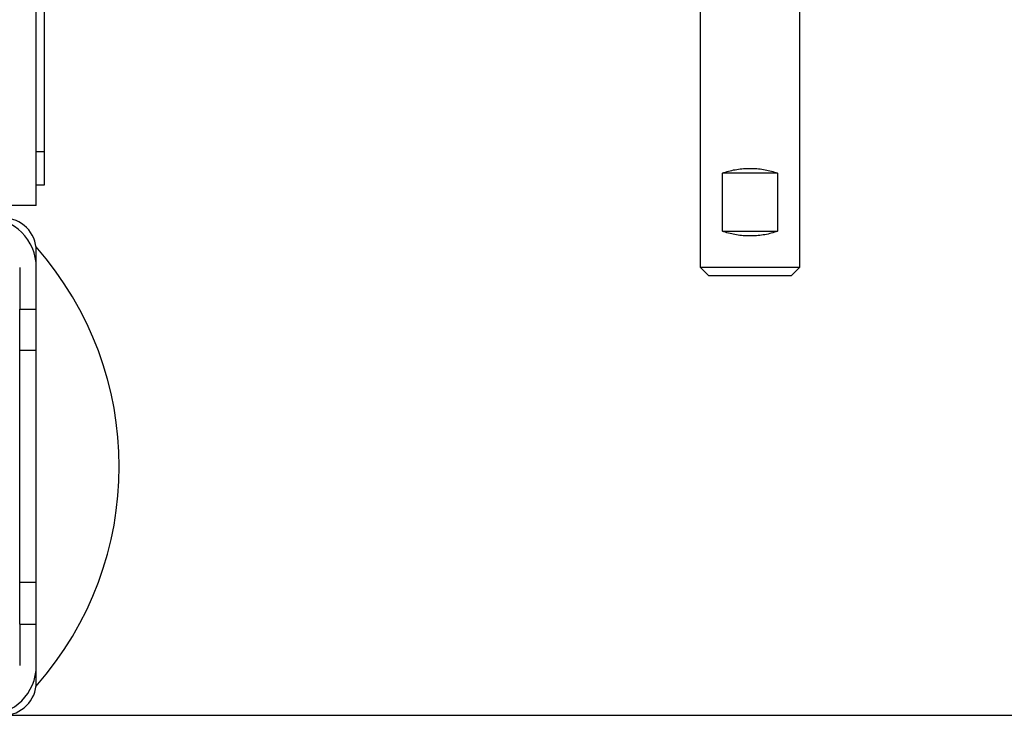
# Model space of a CAD drawing. Units: millimetres. Extents: x 0 to 420, y 0 to 297.
# Drawn here: x 217 to 221, y 82 to 85 of the extents above; entities that cross this region are included whole.
import ezdxf

# ---------------------------------------------------------------- set-up
doc = ezdxf.new("R2010")
doc.units = ezdxf.units.MM
doc.header["$LTSCALE"] = 23.1
doc.layers.get('0').update_dxf_attribs({"linetype": 'CONTINUOUS'})
for name, color, linetype in [('FLAECHEN', 7, 'CONTINUOUS'), ('RUNDUNGEN', 7, 'CONTINUOUS'), ('ZEICHNUNGSBEMASSUNGEN', 7, 'CONTINUOUS')]:
    doc.layers.add(name, color=color, linetype=linetype)
doc.styles.get("Standard").update_dxf_attribs({"font": 'txt', "width": 0.7})
doc.dimstyles.new('DIMSTYLE_1', dxfattribs={"dimtxt": 3.5, "dimasz": 3.5, "dimexe": 1.5, "dimexo": 1.5, "dimgap": 0.875, "dimtad": 1, "dimlfac": 30, "dimdsep": 46, "dimtxsty": 'Standard', "dimblk": '_FILLED', "dimblk1": '_FILLED', "dimblk2": '_FILLED', "dimcen": 0.09, "dimclrt": 5, "dimadec": 0, "dimazin": 0, "dimtp": 2, "dimtm": 2, "dimtfac": 1, "dimtofl": 0, "dimtmove": 0, "dimatfit": 3, "dimldrblk": '_FILLED', "dimfxl": 1, "dimtolj": 1, "dimarcsym": 0})
doc.dimstyles.new('DIMSTYLE_3', dxfattribs={"dimtxt": 3.5, "dimasz": 3.5, "dimexe": 1.5, "dimexo": 1.5, "dimgap": 0.875, "dimtad": 1, "dimlfac": 30, "dimdsep": 46, "dimtxsty": 'Standard', "dimblk": '_FILLED', "dimblk1": '_FILLED', "dimblk2": '_FILLED', "dimcen": 0.09, "dimclrt": 5, "dimadec": 0, "dimazin": 0, "dimtp": 0.8, "dimtm": 0.8, "dimtfac": 1, "dimtofl": 0, "dimtmove": 0, "dimatfit": 3, "dimldrblk": '_FILLED', "dimfxl": 1, "dimtolj": 1, "dimarcsym": 0})

# ---------------------------------------------------------------- blocks, each defined once
blk = doc.blocks.new('_FILLED')
at = {"color": 0, "linetype": 'ByBlock'}
blk.add_solid([(0, 0), (-1, 0.125), (-1, -0.125)], dxfattribs=at)
blk = doc.blocks.new('*D3')
at = {"layer": 'ZEICHNUNGSBEMASSUNGEN', "color": 2, "linetype": 'Continuous'}
for p, q in [((216.706, 160.4291), (302.7825, 160.4291)), ((301.2825, 160.4291), (301.2825, 121.0958)), ((301.2825, 81.7624), (301.2825, 121.0958)), ((216.706, 81.7624), (302.7825, 81.7624))]:
    blk.add_line(p, q, dxfattribs=at)
at = {"layer": 'ZEICHNUNGSBEMASSUNGEN', "color": 2, "linetype": 'Continuous', "xscale": 3.5, "yscale": 3.5, "zscale": 3.5}
for p, rotation in [((301.2825, 160.4291), 90), ((301.2825, 81.7624), 270)]:
    blk.add_blockref('_FILLED', p, dxfattribs=dict(at, rotation=rotation))
at = {"layer": 'ZEICHNUNGSBEMASSUNGEN', "color": 5, "linetype": 'Continuous', "insert": (296.9075, 131.8031), "char_height": 3.5, "width": 16.125, "attachment_point": 2, "rotation": 90, "line_spacing_factor": 0.9}
blk.add_mtext('2360', dxfattribs=at)
blk = doc.blocks.new('*D4')
at = {"layer": 'ZEICHNUNGSBEMASSUNGEN', "color": 2, "linetype": 'Continuous'}
for p, q in [((216.706, 105.4291), (292.041, 105.4291)), ((290.541, 105.4291), (290.541, 93.5958)), ((290.541, 81.7624), (290.541, 93.5958)), ((216.706, 81.7624), (292.041, 81.7624))]:
    blk.add_line(p, q, dxfattribs=at)
at = {"layer": 'ZEICHNUNGSBEMASSUNGEN', "color": 2, "linetype": 'Continuous', "xscale": 3.5, "yscale": 3.5, "zscale": 3.5}
for p, rotation in [((290.541, 105.4291), 90), ((290.541, 81.7624), 270)]:
    blk.add_blockref('_FILLED', p, dxfattribs=dict(at, rotation=rotation))
at = {"layer": 'ZEICHNUNGSBEMASSUNGEN', "color": 5, "linetype": 'Continuous', "insert": (286.166, 93.5958), "char_height": 3.5, "width": 11.25, "attachment_point": 2, "rotation": 90, "line_spacing_factor": 0.9}
blk.add_mtext('710', dxfattribs=at)

msp = doc.modelspace()

# ---------------------------------------------------------------- linework, layer by layer
at = {"color": 7, "linetype": 'Continuous'}
for p, q in [((219.92493, 85.06872), (219.92493, 83.56469)), ((220.32493, 83.56469), (220.32493, 85.06872)), ((220.2355, 83.94226), (220.01436, 83.94226)), ((220.01436, 83.70893), (220.01436, 83.94226)), ((220.2355, 83.94226), (220.2355, 83.70893)), ((220.01436, 83.70894), (220.2355, 83.70894)), ((217.25601, 83.39577), (217.25601, 83.62911)), ((217.18935, 83.56244), (217.18935, 83.39577)), ((219.92493, 83.56469), (220.32493, 83.56469)), ((219.92493, 83.56469), (219.95827, 83.53135)), ((220.32493, 83.56469), (220.29159, 83.53135)), ((219.95827, 83.53135), (220.29159, 83.53135)), ((217.18935, 83.39577), (217.25601, 83.39577)), ((217.18935, 82.12911), (217.25601, 82.12911)), ((217.18935, 82.12911), (217.18935, 81.96244)), ((217.25601, 81.89577), (217.25601, 82.12911))]:
    msp.add_line(p, q, dxfattribs=at)
for points in [[(220.01436, 83.94226), (220.02047, 83.94451), (220.02663, 83.94661), (220.03282, 83.94854), (220.03911, 83.95034), (220.04559, 83.95204), (220.05216, 83.95359), (220.05872, 83.955), (220.06533, 83.95626), (220.07202, 83.9574), (220.07873, 83.95839), (220.08544, 83.95924), (220.09215, 83.95995), (220.09889, 83.96053), (220.10564, 83.96097), (220.1124, 83.96128), (220.11916, 83.96146), (220.1259, 83.96151), (220.13264, 83.96143), (220.13937, 83.96121), (220.14609, 83.96086), (220.15277, 83.96039), (220.15943, 83.95978), (220.16605, 83.95904), (220.17264, 83.95818), (220.17921, 83.95718), (220.18572, 83.95605), (220.19215, 83.95479), (220.19852, 83.95341), (220.20489, 83.95188), (220.21117, 83.95023), (220.2173, 83.94846), (220.22337, 83.94656), (220.22944, 83.94449), (220.2355, 83.94226)], [(220.2355, 83.70894), (220.22939, 83.70669), (220.22323, 83.70459), (220.21704, 83.70266), (220.21075, 83.70086), (220.20427, 83.69916), (220.1977, 83.69761), (220.19114, 83.6962), (220.18453, 83.69494), (220.17784, 83.6938), (220.17113, 83.69281), (220.16442, 83.69196), (220.15771, 83.69125), (220.15097, 83.69067), (220.14422, 83.69023), (220.13746, 83.68992), (220.1307, 83.68974), (220.12396, 83.68969), (220.11722, 83.68977), (220.11049, 83.68999), (220.10377, 83.69034), (220.09709, 83.69081), (220.09043, 83.69142), (220.08381, 83.69215), (220.07722, 83.69302), (220.07065, 83.69402), (220.06414, 83.69515), (220.05771, 83.69641), (220.05134, 83.69779), (220.04498, 83.69932), (220.03869, 83.70097), (220.03256, 83.70274), (220.02649, 83.70464), (220.02042, 83.70671), (220.01436, 83.70894)]]:
    msp.add_lwpolyline(points, dxfattribs=at)
for centre, start, end in [((217.12268, 83.62911), 0, 90), ((217.12268, 81.89577), 270, 360)]:
    msp.add_arc(centre, 0.13333, start, end, dxfattribs=at)
at = {"layer": 'FLAECHEN', "color": 7, "linetype": 'Continuous'}
msp.add_arc((216.25601, 82.76244), 1.33333, 318.53128, 41.46872, dxfattribs=at)
at = {"layer": 'RUNDUNGEN', "color": 7, "linetype": 'Continuous'}
for p, q in [((217.25601, 83.81244), (217.25601, 110.04577)), ((217.28935, 83.89577), (217.28935, 85.22911)), ((217.25601, 83.89577), (217.28935, 83.89577)), ((217.25601, 83.81244), (215.25601, 83.81244)), ((217.18935, 82.12911), (217.18935, 83.39577)), ((217.25601, 82.12911), (217.25601, 83.39577))]:
    msp.add_line(p, q, dxfattribs=at)
at = {"layer": 'RUNDUNGEN', "color": 9, "linetype": 'Continuous'}
for p, q in [((217.25601, 84.02911), (217.28935, 84.02911)), ((217.25601, 83.22911), (217.18935, 83.22911)), ((217.25601, 82.29577), (217.18935, 82.29577))]:
    msp.add_line(p, q, dxfattribs=at)
at = {"layer": 'RUNDUNGEN', "color": 7, "linetype": 'Continuous'}
for centre, start, end in [((217.05601, 83.56244), 0, 90), ((217.05601, 81.96244), 270, 360)]:
    msp.add_arc(centre, 0.2, start, end, dxfattribs=at)

# ---------------------------------------------------------------- dimensions: what is measured, and where the dimension line sits
at = {"layer": 'ZEICHNUNGSBEMASSUNGEN', "color": 2, "linetype": 'Continuous'}
for base, p1, p2, angle, dimstyle, picture, middle in [((301.28249, 160.42911), (215.20601, 81.76244), (215.20601, 160.42911), 90, 'DIMSTYLE_1', '*D3', (301.28249, 131.30307)), ((290.54101, 81.76244), (215.20601, 105.42911), (215.20601, 81.76244), 270, 'DIMSTYLE_3', '*D4', (290.54101, 93.09577))]:
    dim = msp.add_linear_dim(base=base, p1=p1, p2=p2, angle=angle, dimstyle=dimstyle, dxfattribs=at)
    dim.commit()
    dim.dimension.update_dxf_attribs({"geometry": picture, "text_midpoint": middle, "dimtype": 160})

doc.saveas('drawing.dxf')
